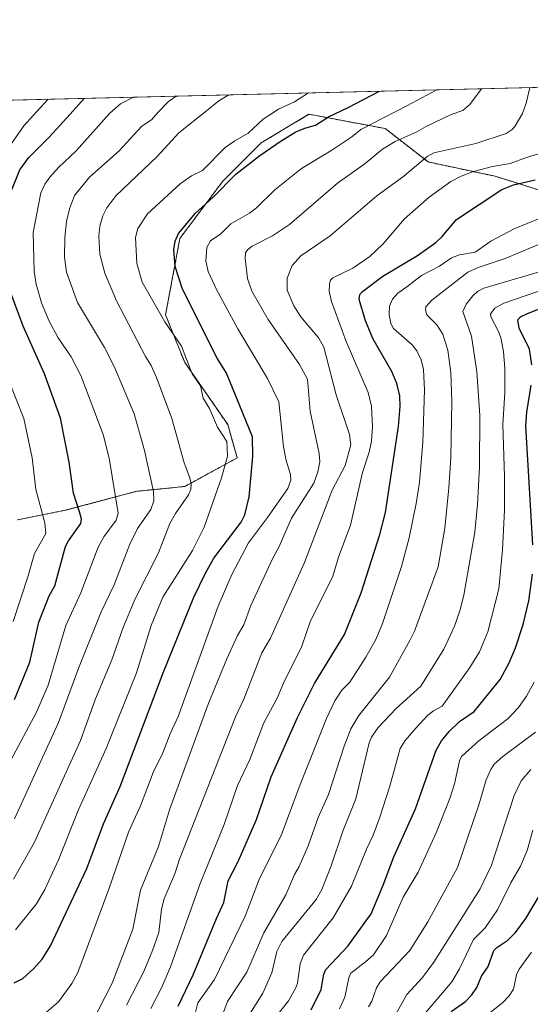
# Model space of a CAD drawing. Units: metres. Extents: x 664939 to 668396, y 4751233 to 4753629.
# Drawn here: x 667364 to 667515, y 4753338 to 4753629 of the extents above; entities that cross this region are included whole.
import ezdxf

# ---------------------------------------------------------------- set-up
doc = ezdxf.new("R2010")
doc.units = ezdxf.units.M
doc.header["$MEASUREMENT"] = 0
doc.linetypes.add('TRAZOS', pattern=[0.75, 0.5, -0.25])
for name, color, linetype, lineweight in [('Arbolado forestal', 92, 'TRAZOS', 0), ('Arbolado forestal CxS', 92, 'Continuous', 0), ('Comarca CxS', 133, 'Continuous', 0), ('Comunidad Autónoma CxS', 142, 'Continuous', 0), ('Curva de nivel maestra', 36, 'Continuous', 30), ('Curva de nivel normal', 36, 'Continuous', 0), ('Municipio CxS', 142, 'Continuous', 0), ('Pastizal CxS', 92, 'Continuous', 0), ('Provincia CxS', 1, 'Continuous', 0)]:
    doc.layers.add(name, color=color, linetype=linetype, lineweight=lineweight)

# ---------------------------------------------------------------- blocks, each defined once
blk = doc.blocks.new('*U156')
at = {"layer": 'Arbolado forestal CxS', "color": 92, "linetype": 'Continuous', "lineweight": 0}
blk.add_polyline3d([(667363.65, 4753481.32, 1108.31), (667377.74, 4753484.14, 1101.48), (667398.88, 4753489.77, 1091.79), (667412.97, 4753491.18, 1085.38), (667428.47, 4753499.64, 1077.73), (667425.65, 4753509.5, 1077.91), (667412.97, 4753527.82, 1079.8), (667407.33, 4753541.91, 1079.37), (667411.56, 4753564.46, 1073.81), (667424.25, 4753581.37, 1075.24), (667435.52, 4753592.64, 1076.08), (667449.61, 4753601.1, 1076.73), (667451.73, 4753600.7, 1076.13), (667472.16, 4753596.87, 1067.56), (667484.84, 4753587.01, 1059.19), (667504.57, 4753582.78, 1052.89), (667527.12, 4753575.73, 1045.32)], dxfattribs=at)
blk = doc.blocks.new('*U163')
at = {"layer": 'Curva de nivel normal', "color": 36, "linetype": 'Continuous', "lineweight": 0}
blk.add_polyline3d([(667500.55, 4753608.65, 1065), (667500.55, 4753608.65, 1065), (667497.14, 4753604, 1065), (667495.04, 4753602.22, 1065), (667491.64, 4753601.01, 1065), (667484.06, 4753597.42, 1065), (667481.29, 4753595.79, 1065), (667475.06, 4753593.05, 1065), (667471.34, 4753590.81, 1065), (667466.22, 4753586.59, 1065), (667458.05, 4753580.71, 1065), (667443.92, 4753568.59, 1065), (667438.85, 4753565.21, 1065), (667432.88, 4753562.19, 1065), (667431.51, 4753561.1, 1065), (667430.96, 4753560.16, 1065), (667430.82, 4753558.5, 1065), (667431.54, 4753552.58, 1065), (667432.82, 4753548.91, 1065), (667437.62, 4753540.53, 1065), (667446.8, 4753527.16, 1065), (667449.16, 4753522.87, 1065), (667450.02, 4753513.41, 1065), (667452.64, 4753500.96, 1065), (667452.83, 4753498.47, 1065), (667452.26, 4753495.46, 1065), (667451.1, 4753492.2, 1065), (667444.48, 4753481.82, 1065), (667440.84, 4753473.48, 1065), (667438.95, 4753470.04, 1065), (667432.5, 4753456.01, 1065), (667430.39, 4753450.32, 1065), (667428.52, 4753447.15, 1065), (667425.39, 4753440.25, 1065), (667419.91, 4753426.9, 1065), (667408.52, 4753395.73, 1065), (667405.26, 4753384.88, 1065), (667399.93, 4753371.98, 1065), (667397.67, 4753360.46, 1065), (667391.6, 4753344.51, 1065), (667385.49, 4753332.63, 1065)], dxfattribs=at)
blk = doc.blocks.new('*U164')
at = {"layer": 'Curva de nivel normal', "color": 36, "linetype": 'Continuous', "lineweight": 0}
blk.add_polyline3d([(667415.65, 4753333.95, 1045), (667416.89, 4753338.73, 1045), (667421.81, 4753345.57, 1045), (667430.84, 4753364.33, 1045), (667435.08, 4753375.38, 1045), (667441.46, 4753388.09, 1045), (667447.04, 4753403.18, 1045), (667454.79, 4753422.69, 1045), (667457.25, 4753427.88, 1045), (667459.37, 4753431.06, 1045), (667461.7, 4753433.35, 1045), (667466.43, 4753440.73, 1045), (667469.23, 4753445.79, 1045), (667471.23, 4753450.38, 1045), (667476.95, 4753467.52, 1045), (667479.2, 4753476.04, 1045), (667481.28, 4753486.15, 1045), (667482.25, 4753492.5, 1045), (667483.2, 4753504.13, 1045), (667483.73, 4753519.72, 1045), (667483.46, 4753525.76, 1045), (667482.74, 4753528.61, 1045), (667481.5, 4753531.24, 1045), (667480.04, 4753533.03, 1045), (667474.61, 4753537.8, 1045), (667473.82, 4753539.27, 1045), (667473.26, 4753541.95, 1045), (667473.42, 4753544.42, 1045), (667474.28, 4753546.54, 1045), (667475.83, 4753548.26, 1045), (667478.52, 4753550.17, 1045), (667482.85, 4753553.44, 1045), (667488.16, 4753556.21, 1045), (667491.66, 4753558.68, 1045), (667494.03, 4753559.59, 1045), (667498.71, 4753560.34, 1045), (667503.31, 4753563.61, 1045), (667510.2, 4753567.27, 1045), (667517.86, 4753570.46, 1045)], dxfattribs=at)
blk = doc.blocks.new('*U168')
at = {"layer": 'Curva de nivel normal', "color": 36, "linetype": 'Continuous', "lineweight": 0}
blk.add_polyline3d([(667475.27, 4753335.34, 1010), (667478.5, 4753341.15, 1010), (667483.15, 4753346.15, 1010), (667486.5, 4753350.72, 1010), (667500.12, 4753372.35, 1010), (667503.46, 4753379.34, 1010), (667510.22, 4753399.92, 1010), (667512.26, 4753404.26, 1010), (667515.14, 4753407.63, 1010)], dxfattribs=at)
blk = doc.blocks.new('*U169')
at = {"layer": 'Curva de nivel normal', "color": 36, "linetype": 'Continuous', "lineweight": 0}
blk.add_polyline3d([(667395.8, 4753338.02, 1060), (667400.91, 4753347.96, 1060), (667403.51, 4753354.15, 1060), (667405.32, 4753359.45, 1060), (667406.17, 4753366.4, 1060), (667406.89, 4753369.38, 1060), (667410.15, 4753377.05, 1060), (667411.46, 4753381.13, 1060), (667427.98, 4753423.2, 1060), (667430.44, 4753428.41, 1060), (667435.7, 4753442.03, 1060), (667438.27, 4753446.36, 1060), (667448.3, 4753468.73, 1060), (667456.53, 4753490.05, 1060), (667460.32, 4753497.4, 1060), (667461.96, 4753503.49, 1060), (667461.62, 4753506.57, 1060), (667457.64, 4753518.22, 1060), (667453.99, 4753532.33, 1060), (667452.53, 4753534.94, 1060), (667447.26, 4753541.29, 1060), (667445.15, 4753544.54, 1060), (667443.25, 4753549.16, 1060), (667443.25, 4753552.71, 1060), (667444.65, 4753556.41, 1060), (667447.25, 4753559.28, 1060), (667455.94, 4753565.23, 1060), (667469.71, 4753576.97, 1060), (667477.67, 4753582.83, 1060), (667484.53, 4753588.59, 1060), (667486.45, 4753589.71, 1060), (667498.92, 4753592.5, 1060), (667507.87, 4753595.46, 1060), (667509.59, 4753596.56, 1060), (667510.4, 4753597.48, 1060), (667512.64, 4753601.28, 1060), (667513.71, 4753604.4, 1060), (667514.78, 4753609, 1060)], dxfattribs=at)
blk = doc.blocks.new('*U172')
at = {"layer": 'Curva de nivel normal', "color": 36, "linetype": 'Continuous', "lineweight": 0}
blk.add_polyline3d([(667360.91, 4753408.93, 1095), (667369.21, 4753424.54, 1095), (667372.67, 4753432.55, 1095), (667377.87, 4753450.1, 1095), (667382.28, 4753459.8, 1095), (667387.45, 4753473.3, 1095), (667389.15, 4753476.29, 1095), (667392.78, 4753481.28, 1095), (667393.33, 4753483.27, 1095), (667390.71, 4753499.57, 1095), (667388.9, 4753506.58, 1095), (667382.37, 4753523.93, 1095), (667379.47, 4753529.46, 1095), (667375.68, 4753535.06, 1095), (667372.95, 4753540.05, 1095), (667370.74, 4753545.38, 1095), (667369.13, 4753550.9, 1095), (667368.6, 4753554.65, 1095), (667368.27, 4753566.2, 1095), (667370.55, 4753577.88, 1095), (667371.75, 4753580.46, 1095), (667373.17, 4753582.52, 1095), (667375.75, 4753585.42, 1095), (667380.91, 4753590.32, 1095), (667390.88, 4753601.42, 1095), (667394, 4753604.19, 1095), (667397.8927, 4753606.1563, 1095)], dxfattribs=at)
blk = doc.blocks.new('*U175')
at = {"layer": 'Curva de nivel normal', "color": 36, "linetype": 'Continuous', "lineweight": 0}
blk.add_polyline3d([(667458.6, 4753336.92, 1020), (667460.2, 4753340.42, 1020), (667461.36, 4753346.12, 1020), (667461.96, 4753347.5, 1020), (667466.34, 4753350.76, 1020), (667468.65, 4753352.89, 1020), (667472.52, 4753358.59, 1020), (667477.47, 4753369.91, 1020), (667481.82, 4753377.26, 1020), (667487.12, 4753388.87, 1020), (667491.22, 4753399.03, 1020), (667492.62, 4753403.4, 1020), (667494.05, 4753410.18, 1020), (667494.69, 4753411.45, 1020), (667499.74, 4753416.08, 1020), (667508.4, 4753422.62, 1020), (667511.44, 4753425.88, 1020), (667513.87, 4753429.3, 1020), (667516.07, 4753433.4, 1020)], dxfattribs=at)
blk = doc.blocks.new('*U191')
at = {"layer": 'Curva de nivel normal', "color": 36, "linetype": 'Continuous', "lineweight": 0}
blk.add_polyline3d([(667467.17, 4753337.56, 1015), (667468.17, 4753339.2, 1015), (667469.53, 4753343.13, 1015), (667470.6, 4753344.91, 1015), (667479.35, 4753354.17, 1015), (667484.73, 4753362.65, 1015), (667493.49, 4753378.64, 1015), (667499.78, 4753397.14, 1015), (667501.88, 4753404.51, 1015), (667503.27, 4753407.64, 1015), (667504.3, 4753409.18, 1015), (667506.81, 4753411.47, 1015), (667516.51, 4753418.63, 1015)], dxfattribs=at)
blk = doc.blocks.new('*U192')
at = {"layer": 'Curva de nivel normal', "color": 36, "linetype": 'Continuous', "lineweight": 0}
blk.add_polyline3d([(667371.62, 4753335.44, 1070), (667375.7, 4753339.02, 1070), (667379.65, 4753344.4, 1070), (667381.48, 4753347.63, 1070), (667390.6, 4753372.24, 1070), (667396.43, 4753389.1, 1070), (667399.94, 4753396.89, 1070), (667403.7, 4753406.74, 1070), (667406.51, 4753412.54, 1070), (667408.64, 4753418.13, 1070), (667411.03, 4753423.24, 1070), (667422.86, 4753455.83, 1070), (667426.92, 4753465.24, 1070), (667431.84, 4753474.52, 1070), (667437.41, 4753482.06, 1070), (667443.41, 4753490.6, 1070), (667444.27, 4753493.03, 1070), (667444.14, 4753494.72, 1070), (667442.9, 4753498.88, 1070), (667442.13, 4753502.89, 1070), (667440.7, 4753516.18, 1070), (667437.42, 4753523.06, 1070), (667428.61, 4753537.76, 1070), (667422.31, 4753549.38, 1070), (667419.85, 4753554.68, 1070), (667419.25, 4753557.81, 1070), (667419.55, 4753561.72, 1070), (667420.55, 4753563.75, 1070), (667423.61, 4753565.83, 1070), (667426.57, 4753568.71, 1070), (667432.12, 4753571.85, 1070), (667434.13, 4753573.46, 1070), (667439.54, 4753578.83, 1070), (667447.41, 4753585.04, 1070), (667456.09, 4753590.32, 1070), (667462.25, 4753594.4, 1070), (667464.99, 4753596.6, 1070), (667478.54, 4753603.55, 1070), (667487.37, 4753608.33, 1070)], dxfattribs=at)
blk = doc.blocks.new('*U201')
at = {"layer": 'Curva de nivel normal', "color": 36, "linetype": 'Continuous', "lineweight": 0}
blk.add_polyline3d([(667503.04, 4753335.78, 995), (667506.84, 4753338.77, 995), (667508.74, 4753340.72, 995), (667510.03, 4753342.78, 995), (667510.87, 4753346.97, 995), (667511.64, 4753348.67, 995), (667515.25, 4753353.63, 995)], dxfattribs=at)
blk = doc.blocks.new('*U202')
at = {"layer": 'Curva de nivel normal', "color": 36, "linetype": 'Continuous', "lineweight": 0}
blk.add_polyline3d([(667362.49, 4753375.22, 1085), (667368.53, 4753385.99, 1085), (667382.22, 4753416.17, 1085), (667386.65, 4753428.51, 1085), (667391.5, 4753440.01, 1085), (667394.83, 4753449.56, 1085), (667398.28, 4753457.79, 1085), (667405.29, 4753471.61, 1085), (667408.56, 4753480.23, 1085), (667410.25, 4753483.21, 1085), (667414.08, 4753488.68, 1085), (667414.77, 4753490.34, 1085), (667414.86, 4753491.97, 1085), (667414.48, 4753493.77, 1085), (667412.86, 4753498.17, 1085), (667409.21, 4753511.21, 1085), (667404.61, 4753523.41, 1085), (667403.06, 4753526.93, 1085), (667401.41, 4753529.57, 1085), (667392.88, 4753545.96, 1085), (667389.4, 4753554.14, 1085), (667387.96, 4753559.83, 1085), (667387.63, 4753565.12, 1085), (667387.91, 4753568.06, 1085), (667388.78, 4753571.09, 1085), (667389.96, 4753573.44, 1085), (667392.62, 4753577.04, 1085), (667404.85, 4753588.62, 1085), (667411.28, 4753595.64, 1085), (667419.36, 4753602.11, 1085), (667423.01, 4753605.02, 1085), (667426.01, 4753606.84, 1085)], dxfattribs=at)
blk = doc.blocks.new('*U204')
at = {"layer": 'Curva de nivel normal', "color": 36, "linetype": 'Continuous', "lineweight": 0}
blk.add_polyline3d([(667437.61, 4753331.67, 1030), (667443.64, 4753339.32, 1030), (667445.69, 4753342.98, 1030), (667446.21, 4753344.52, 1030), (667447.03, 4753350.22, 1030), (667448.03, 4753352.77, 1030), (667456.78, 4753363.84, 1030), (667462.17, 4753373.2, 1030), (667466.59, 4753384.12, 1030), (667468.61, 4753388.22, 1030), (667470.55, 4753393.54, 1030), (667473.49, 4753402.7, 1030), (667476.51, 4753413.78, 1030), (667478.05, 4753416.17, 1030), (667481.17, 4753419.84, 1030), (667484.74, 4753423.61, 1030), (667486.42, 4753424.93, 1030), (667488.92, 4753426.31, 1030), (667497.14, 4753437.7, 1030), (667499.92, 4753442.38, 1030), (667502.44, 4753448.25, 1030), (667505.7, 4753460.99, 1030), (667506.72, 4753472.5, 1030), (667507.32, 4753484.21, 1030), (667507.37, 4753494.12, 1030), (667506.87, 4753509.53, 1030), (667507.4, 4753518.83, 1030), (667507.45, 4753526.04, 1030), (667507.03, 4753531, 1030), (667506.24, 4753535.04, 1030), (667505.56, 4753536.95, 1030), (667503.25, 4753541.3, 1030), (667503.18, 4753542.18, 1030), (667504.52, 4753543.83, 1030), (667507.13, 4753545.33, 1030), (667519.76, 4753549.6, 1030)], dxfattribs=at)
blk = doc.blocks.new('*U209')
at = {"layer": 'Curva de nivel normal', "color": 36, "linetype": 'Continuous', "lineweight": 0}
blk.add_polyline3d([(667402.96, 4753337.04, 1055), (667406.25, 4753343.31, 1055), (667408.8, 4753349.38, 1055), (667417.52, 4753373.98, 1055), (667424.6, 4753391.36, 1055), (667428.55, 4753402.87, 1055), (667432.22, 4753410.51, 1055), (667436.36, 4753421.36, 1055), (667440.22, 4753428.72, 1055), (667442.11, 4753433.14, 1055), (667447.54, 4753444.01, 1055), (667450.11, 4753451.48, 1055), (667456.57, 4753464.45, 1055), (667458.44, 4753470.57, 1055), (667461.9, 4753479.75, 1055), (667465.4, 4753495.32, 1055), (667467.36, 4753501.32, 1055), (667468.06, 4753504.61, 1055), (667468.42, 4753508.77, 1055), (667468.04, 4753514.91, 1055), (667467.09, 4753518.97, 1055), (667460.59, 4753534.03, 1055), (667456.25, 4753545.82, 1055), (667455.62, 4753548.83, 1055), (667455.67, 4753551.07, 1055), (667455.99, 4753552.12, 1055), (667456.69, 4753552.76, 1055), (667462.56, 4753555.66, 1055), (667467.56, 4753559.14, 1055), (667471.54, 4753562.85, 1055), (667477.84, 4753570.26, 1055), (667485.12, 4753576.63, 1055), (667491.5, 4753581.24, 1055), (667494.55, 4753582.83, 1055), (667498.18, 4753584.2, 1055), (667503.75, 4753585.68, 1055), (667508.97, 4753586.61, 1055), (667513.81, 4753588.3, 1055), (667521.15, 4753590.63, 1055)], dxfattribs=at)
blk = doc.blocks.new('*U210')
at = {"layer": 'Curva de nivel normal', "color": 36, "linetype": 'Continuous', "lineweight": 0}
blk.add_polyline3d([(667430.03, 4753332.01, 1035), (667436.04, 4753341.53, 1035), (667438.72, 4753347.55, 1035), (667440.19, 4753353.84, 1035), (667441.62, 4753356.82, 1035), (667451.78, 4753369.21, 1035), (667453.41, 4753372.19, 1035), (667456.14, 4753379.17, 1035), (667459.59, 4753389.39, 1035), (667463.48, 4753398.97, 1035), (667467.43, 4753415.52, 1035), (667468.12, 4753417.12, 1035), (667470.08, 4753420, 1035), (667475.41, 4753425.62, 1035), (667482.61, 4753432.19, 1035), (667489.44, 4753443.17, 1035), (667492.6, 4753449.95, 1035), (667494.19, 4753454.44, 1035), (667495.35, 4753459.08, 1035), (667498.53, 4753477.72, 1035), (667499.41, 4753485.86, 1035), (667499.93, 4753496.87, 1035), (667500.02, 4753512.15, 1035), (667499.19, 4753525.07, 1035), (667497.61, 4753535.57, 1035), (667494.99, 4753542.81, 1035), (667496.04, 4753544.98, 1035), (667497.98, 4753547.51, 1035), (667499.33, 4753548.75, 1035), (667501.26, 4753549.75, 1035), (667521.67, 4753555.77, 1035)], dxfattribs=at)
blk = doc.blocks.new('*U214')
at = {"layer": 'Curva de nivel normal', "color": 36, "linetype": 'Continuous', "lineweight": 0}
blk.add_polyline3d([(667515.69, 4753389.66, 1005), (667514.04, 4753383.66, 1005), (667512.08, 4753379.09, 1005), (667509.2, 4753374.15, 1005), (667505.3, 4753366.17, 1005), (667501.66, 4753360.83, 1005), (667498.18, 4753357.44, 1005), (667494.08, 4753348.72, 1005), (667491.79, 4753344.91, 1005), (667481.25, 4753332.47, 1005)], dxfattribs=at)
blk = doc.blocks.new('*U216')
at = {"layer": 'Curva de nivel normal', "color": 36, "linetype": 'Continuous', "lineweight": 0}
blk.add_polyline3d([(667362.74, 4753393.05, 1090), (667375.77, 4753421.51, 1090), (667381.76, 4753437.72, 1090), (667388.35, 4753454.13, 1090), (667392.13, 4753462.15, 1090), (667396.78, 4753474.16, 1090), (667399.03, 4753478.78, 1090), (667402.98, 4753484.43, 1090), (667403.84, 4753486.98, 1090), (667403.72, 4753489.66, 1090), (667401.13, 4753501.78, 1090), (667398.1, 4753512.64, 1090), (667392.28, 4753526.44, 1090), (667389.34, 4753532.18, 1090), (667381.34, 4753545.5, 1090), (667378.11, 4753554.44, 1090), (667377.47, 4753558.9, 1090), (667377.58, 4753564.68, 1090), (667378.13, 4753569.43, 1090), (667378.94, 4753573.19, 1090), (667380.47, 4753577.14, 1090), (667384.93, 4753582.56, 1090), (667393.63, 4753590.29, 1090), (667397.96, 4753595, 1090), (667400.33, 4753597.63, 1090), (667403.2, 4753599.5, 1090), (667405.13, 4753601.77, 1090), (667408.24, 4753604.84, 1090), (667410.48, 4753606.46, 1090), (667410.48, 4753606.46, 1090)], dxfattribs=at)
blk = doc.blocks.new('*U223')
at = {"layer": 'Curva de nivel normal', "color": 36, "linetype": 'Continuous', "lineweight": 0}
blk.add_polyline3d([(667449.54, 4753607.41, 1080), (667449.54, 4753607.41, 1080), (667445.33, 4753604.74, 1080), (667440.67, 4753602.63, 1080), (667436.12, 4753599.65, 1080), (667431.72, 4753595.52, 1080), (667427.72, 4753593.28, 1080), (667424.87, 4753591.25, 1080), (667418.23, 4753584.54, 1080), (667414.96, 4753582.95, 1080), (667411.63, 4753580.55, 1080), (667402.02, 4753571.7, 1080), (667399.12, 4753567.33, 1080), (667398.41, 4753564.75, 1080), (667398.87, 4753557.05, 1080), (667400.46, 4753551.49, 1080), (667407.14, 4753539.81, 1080), (667412.03, 4753532.65, 1080), (667415.18, 4753524.49, 1080), (667417.59, 4753520.89, 1080), (667418.45, 4753517.31, 1080), (667420.25, 4753514.26, 1080), (667422.66, 4753508.69, 1080), (667425.4, 4753504.45, 1080), (667425.56, 4753500.1, 1080), (667423.8, 4753493.69, 1080), (667418.73, 4753479.18, 1080), (667415.26, 4753472.3, 1080), (667406.51, 4753458.5, 1080), (667403.1, 4753450.14, 1080), (667398.79, 4753436.14, 1080), (667389.76, 4753413.82, 1080), (667381.52, 4753395.51, 1080), (667375.76, 4753380.91, 1080), (667371.74, 4753372.18, 1080), (667369.2, 4753367.98, 1080), (667366.3, 4753364.28, 1080), (667363.08, 4753360.22, 1080)], dxfattribs=at)
blk = doc.blocks.new('*U234')
at = {"layer": 'Curva de nivel normal', "color": 36, "linetype": 'Continuous', "lineweight": 0}
blk.add_polyline3d([(667423.99, 4753334.85, 1040), (667425.59, 4753339.08, 1040), (667431.31, 4753347.73, 1040), (667436.33, 4753359.42, 1040), (667442.85, 4753370.61, 1040), (667445.32, 4753376.59, 1040), (667446.73, 4753379, 1040), (667449.38, 4753385.1, 1040), (667452.39, 4753393.46, 1040), (667455.39, 4753400.18, 1040), (667460.05, 4753414.49, 1040), (667462.03, 4753419.66, 1040), (667464.31, 4753423.57, 1040), (667473.4, 4753434.88, 1040), (667479.42, 4753445.7, 1040), (667480.74, 4753448.42, 1040), (667487.72, 4753467.48, 1040), (667489.68, 4753478.91, 1040), (667490.95, 4753490.76, 1040), (667491.54, 4753499.65, 1040), (667491.78, 4753516.29, 1040), (667491.52, 4753524.88, 1040), (667490.63, 4753531.4, 1040), (667489.15, 4753536.15, 1040), (667487.37, 4753538.88, 1040), (667484.45, 4753541.88, 1040), (667483.98, 4753543.3, 1040), (667484.15, 4753544.23, 1040), (667485.89, 4753546.19, 1040), (667496.55, 4753554.51, 1040), (667499.56, 4753555.85, 1040), (667507.57, 4753558.49, 1040), (667520.18, 4753563.84, 1040)], dxfattribs=at)
blk = doc.blocks.new('*U240')
at = {"layer": 'Curva de nivel maestra', "color": 36, "linetype": 'Continuous', "lineweight": 30}
blk.add_polyline3d([(667491.59, 4753336.18, 1000), (667495.78, 4753339.13, 1000), (667497.72, 4753341.08, 1000), (667499.18, 4753343.19, 1000), (667500.53, 4753346.56, 1000), (667502.49, 4753349.44, 1000), (667504.22, 4753354.15, 1000), (667505.02, 4753355.05, 1000), (667508.33, 4753357.17, 1000), (667510.62, 4753359.47, 1000), (667513.6, 4753363.6, 1000), (667518, 4753370.93, 1000)], dxfattribs=at)
blk = doc.blocks.new('*U241')
at = {"layer": 'Curva de nivel maestra', "color": 36, "linetype": 'Continuous', "lineweight": 30}
for points in [[(667450.29, 4753336.67, 1025), (667453.24, 4753342.6, 1025), (667454, 4753347.18, 1025), (667454.66, 4753348.56, 1025), (667461.13, 4753355.43, 1025), (667467.97, 4753364.94, 1025), (667471.56, 4753373.47, 1025), (667474.63, 4753381.8, 1025), (667481.1, 4753396, 1025), (667487.16, 4753413.31, 1025), (667488.71, 4753416.08, 1025), (667490.98, 4753418.87, 1025), (667494.03, 4753421.75, 1025), (667498.38, 4753424.77, 1025), (667506.08, 4753434.23, 1025), (667508.72, 4753439.15, 1025), (667510.56, 4753443.57, 1025), (667512.8, 4753450.45, 1025), (667514.48, 4753457.44, 1025), (667515.61, 4753465.26, 1025)], [(667515.7, 4753473.92, 1025), (667513.62, 4753509.13, 1025), (667513.91, 4753513.16, 1025), (667515.19, 4753521.15, 1025)], [(667515.41, 4753527.13, 1025), (667514.68, 4753531.77, 1025), (667511.7, 4753537.92, 1025), (667511.24, 4753540.35, 1025), (667512.07, 4753541.27, 1025), (667514.13, 4753542.31, 1025), (667523.87, 4753546.07, 1025)]]:
    blk.add_polyline3d(points, dxfattribs=at)
blk = doc.blocks.new('*U242')
at = {"layer": 'Curva de nivel maestra', "color": 36, "linetype": 'Continuous', "lineweight": 30}
blk.add_polyline3d([(667411.01, 4753337.67, 1050), (667415.45, 4753347, 1050), (667422.35, 4753363.62, 1050), (667424.53, 4753368.3, 1050), (667425.84, 4753374.73, 1050), (667428.77, 4753380.47, 1050), (667434.19, 4753392.84, 1050), (667438.49, 4753405.4, 1050), (667446.24, 4753422.98, 1050), (667451.29, 4753432.98, 1050), (667460.09, 4753447.48, 1050), (667465.08, 4753459.8, 1050), (667470.52, 4753477.02, 1050), (667472.18, 4753483.46, 1050), (667476.09, 4753508.92, 1050), (667476.58, 4753514.78, 1050), (667476.44, 4753517.91, 1050), (667475.57, 4753521.58, 1050), (667474.04, 4753525.09, 1050), (667468.56, 4753534.73, 1050), (667466.34, 4753540.08, 1050), (667464.45, 4753546.41, 1050), (667464.65, 4753547.83, 1050), (667465.4, 4753548.8, 1050), (667471.44, 4753553.29, 1050), (667481.65, 4753559.43, 1050), (667487.09, 4753563.28, 1050), (667488.95, 4753565.02, 1050), (667493.2, 4753570.05, 1050), (667506.52, 4753578.92, 1050), (667509.98, 4753580.25, 1050), (667516.38, 4753581.74, 1050)], dxfattribs=at)
blk = doc.blocks.new('*U251')
at = {"layer": 'Curva de nivel maestra', "color": 36, "linetype": 'Continuous', "lineweight": 30}
blk.add_polyline3d([(667362.63, 4753344.65, 1075), (667365.2, 4753345.84, 1075), (667368.34, 4753348.72, 1075), (667370.92, 4753351.64, 1075), (667373.38, 4753355.51, 1075), (667384.05, 4753378.38, 1075), (667388.99, 4753391.54, 1075), (667393.94, 4753402.61, 1075), (667406.66, 4753436.2, 1075), (667415.69, 4753458.52, 1075), (667419.1, 4753465.61, 1075), (667421.6, 4753470.03, 1075), (667429.59, 4753480.67, 1075), (667430.67, 4753482.78, 1075), (667432.01, 4753488.09, 1075), (667433.1, 4753500.03, 1075), (667433.01, 4753505.82, 1075), (667425.28, 4753524.65, 1075), (667422.59, 4753529.04, 1075), (667412.31, 4753549.49, 1075), (667410.16, 4753556.14, 1075), (667409.73, 4753561.21, 1075), (667410.14, 4753563.59, 1075), (667411.12, 4753565.9, 1075), (667416.19, 4753571.88, 1075), (667421.42, 4753576.59, 1075), (667428.05, 4753583.44, 1075), (667435.18, 4753588.95, 1075), (667441.41, 4753593.25, 1075), (667445.76, 4753595.88, 1075), (667448.37, 4753597, 1075), (667451.55, 4753597.88, 1075), (667455.44, 4753600.37, 1075), (667461.17, 4753603.13, 1075), (667470.43, 4753607.92, 1075)], dxfattribs=at)
blk = doc.blocks.new('*U255')
at = {"layer": 'Curva de nivel maestra', "color": 36, "linetype": 'Continuous', "lineweight": 30}
for points in [[(667362.76, 4753428.26, 1100), (667367.26, 4753439.3, 1100), (667369.94, 4753451.1, 1100), (667373.01, 4753458.88, 1100), (667374.66, 4753461.88, 1100), (667377.84, 4753473.48, 1100), (667378.66, 4753475.1, 1100), (667382.36, 4753480.29, 1100), (667382.48, 4753481.59, 1100), (667381.97, 4753483.73, 1100), (667380.2, 4753489.17, 1100), (667378.88, 4753498.4, 1100), (667376.3, 4753511.32, 1100), (667371.62, 4753524.49, 1100), (667365.33, 4753538.57, 1100), (667361.5, 4753548.87, 1100)], [(667361.84, 4753578.58, 1100), (667364.33, 4753584.65, 1100), (667367.01, 4753588.38, 1100), (667372.98, 4753594.34, 1100), (667379.15, 4753601.13, 1100), (667383.3, 4753605.8, 1100), (667383.3, 4753605.8, 1100)]]:
    blk.add_polyline3d(points, dxfattribs=at)

msp = doc.modelspace()

# ---------------------------------------------------------------- linework, layer by layer
at = {"layer": 'Arbolado forestal', "color": 92, "linetype": 'TRAZOS', "lineweight": 0}
msp.add_polyline3d([(667527.12, 4753575.73, 1045.32), (667504.57, 4753582.78, 1052.89), (667484.84, 4753587.01, 1059.19), (667472.16, 4753596.87, 1067.56), (667451.73, 4753600.7, 1076.13), (667449.61, 4753601.1, 1076.73), (667435.52, 4753592.65, 1076.08), (667424.24, 4753581.37, 1075.24), (667411.56, 4753564.46, 1073.81), (667407.33, 4753541.91, 1079.37), (667412.97, 4753527.82, 1079.8), (667425.65, 4753509.5, 1077.91), (667428.47, 4753499.64, 1077.73), (667412.97, 4753491.18, 1085.38), (667398.88, 4753489.77, 1091.79), (667377.74, 4753484.14, 1101.48), (667363.65, 4753481.32, 1108.31)], dxfattribs=at)
at = {"layer": 'Comarca CxS', "color": 133, "linetype": 'Continuous', "lineweight": 0}
msp.add_polyline3d([(668396.16, 4751315.66, 1033.95), (664994.21, 4751233.06, 1114.44), (664938.53, 4753546.4, 976.24), (668339.3, 4753629.03, 1117.41), (668396.16, 4751315.66, 1033.95)], close=True, dxfattribs=at)
at = {"layer": 'Comunidad Autónoma CxS', "color": 142, "linetype": 'Continuous', "lineweight": 0}
msp.add_polyline3d([(668396.16, 4751315.66, 1033.95), (664994.21, 4751233.06, 1114.44), (664938.53, 4753546.4, 976.24), (668339.3, 4753629.03, 1117.41), (668396.16, 4751315.66, 1033.95)], close=True, dxfattribs=at)
at = {"layer": 'Curva de nivel normal', "color": 36, "linetype": 'Continuous', "lineweight": 0}
for points in [[(667360.09, 4753589.91, 1105), (667365.46, 4753597.72, 1105), (667368.33, 4753600.87, 1105), (667372.65, 4753605.54, 1105), (667372.65, 4753605.54, 1105)], [(667362.32, 4753451.28, 1105), (667366.83, 4753464.78, 1105), (667368.63, 4753471.36, 1105), (667372.04, 4753477.25, 1105), (667371.69, 4753480.4, 1105), (667369.09, 4753490.27, 1105), (667367.99, 4753499.66, 1105), (667367.25, 4753502.91, 1105), (667365.5, 4753511.24, 1105), (667360.97, 4753522.71, 1105)]]:
    msp.add_polyline3d(points, dxfattribs=at)
at = {"layer": 'Municipio CxS', "color": 142, "linetype": 'Continuous', "lineweight": 0}
msp.add_polyline3d([(668396.16, 4751315.66, 1033.95), (664994.21, 4751233.06, 1114.44), (664938.53, 4753546.4, 976.24), (668339.3, 4753629.03, 1117.41), (668396.16, 4751315.66, 1033.95)], close=True, dxfattribs=at)
at = {"layer": 'Pastizal CxS', "color": 92, "linetype": 'Continuous', "lineweight": 0}
for points in [[(667344.87, 4753604.87, 1115.88), (667540.08, 4753609.61, 1047.77)], [(667344.87, 4753604.87, 1115.88), (667540.08, 4753609.61, 1047.77)], [(667527.12, 4753575.73, 1045.32), (667504.57, 4753582.78, 1052.89), (667484.84, 4753587.01, 1059.19), (667472.16, 4753596.87, 1067.56), (667451.73, 4753600.7, 1076.13), (667449.61, 4753601.1, 1076.73), (667435.52, 4753592.64, 1076.08), (667424.24, 4753581.37, 1075.24), (667411.56, 4753564.46, 1073.81), (667407.33, 4753541.91, 1079.37), (667412.97, 4753527.82, 1079.8), (667425.65, 4753509.5, 1077.91), (667428.47, 4753499.64, 1077.73), (667412.97, 4753491.18, 1085.38), (667398.88, 4753489.77, 1091.79), (667377.74, 4753484.14, 1101.48), (667363.65, 4753481.32, 1108.31)], [(667527.12, 4753575.73, 1045.32), (667504.57, 4753582.78, 1052.89), (667484.84, 4753587.01, 1059.19), (667472.16, 4753596.87, 1067.56), (667451.73, 4753600.7, 1076.13), (667449.61, 4753601.1, 1076.73), (667435.52, 4753592.65, 1076.08), (667424.24, 4753581.37, 1075.24), (667411.56, 4753564.46, 1073.81), (667407.33, 4753541.91, 1079.37), (667412.97, 4753527.82, 1079.8), (667425.65, 4753509.5, 1077.91), (667428.47, 4753499.64, 1077.73), (667412.97, 4753491.18, 1085.38), (667398.88, 4753489.77, 1091.79), (667377.74, 4753484.14, 1101.48), (667363.65, 4753481.32, 1108.31)]]:
    msp.add_polyline3d(points, dxfattribs=at)
at = {"layer": 'Provincia CxS', "color": 1, "linetype": 'Continuous', "lineweight": 0}
msp.add_polyline3d([(668396.16, 4751315.66, 1033.95), (664994.21, 4751233.06, 1114.44), (664938.53, 4753546.4, 976.24), (668339.3, 4753629.03, 1117.41), (668396.16, 4751315.66, 1033.95)], close=True, dxfattribs=at)

# ---------------------------------------------------------------- block references
at = {"layer": 'Arbolado forestal CxS', "color": 92, "linetype": 'Continuous', "lineweight": 0}
msp.add_blockref('*U156', (0, 0), dxfattribs=at)
at = {"layer": 'Curva de nivel maestra', "color": 36, "linetype": 'Continuous', "lineweight": 30}
for name in ['*U251', '*U241', '*U242', '*U240', '*U255']:
    msp.add_blockref(name, (0, 0), dxfattribs=at)
at = {"layer": 'Curva de nivel normal', "color": 36, "linetype": 'Continuous', "lineweight": 0}
for name in ['*U169', '*U163', '*U192', '*U175', '*U204', '*U210', '*U234', '*U164', '*U209', '*U201', '*U214', '*U168', '*U191', '*U223', '*U202', '*U216', '*U172']:
    msp.add_blockref(name, (0, 0), dxfattribs=at)

doc.saveas('drawing.dxf')
